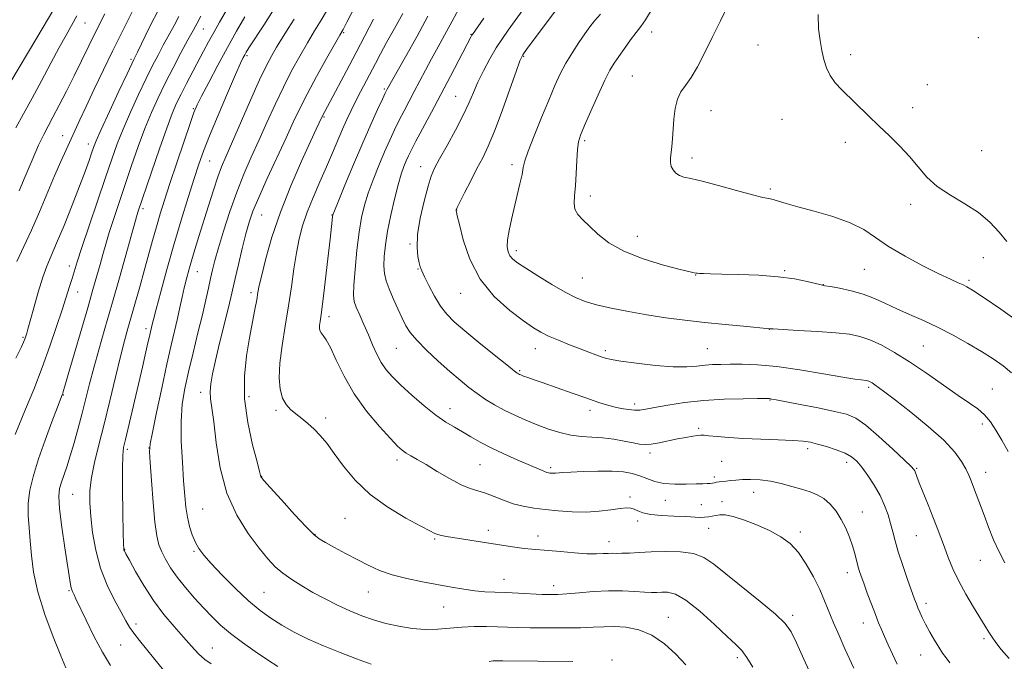
# Model space of a CAD drawing. Extents: x 2164800 to 2167700, y 299800 to 302700.
# Drawn here: x 2167004 to 2167307, y 301060 to 301258 of the extents above; entities that cross this region are included whole.
import ezdxf

# ---------------------------------------------------------------- set-up
doc = ezdxf.new("R2010")
doc.units = 0
doc.header["$MEASUREMENT"] = 0
for name, color, linetype, lineweight in [('CONTOUR INDEX', 41, 'Continuous', 13), ('CONTOUR INTERMEDIATE', 44, 'Continuous', 0), ('SPOT ELEVATION DTM', 2, 'Continuous', 13)]:
    doc.layers.add(name, color=color, linetype=linetype, lineweight=lineweight)

msp = doc.modelspace()

# ---------------------------------------------------------------- linework, layer by layer
at = {"layer": 'CONTOUR INDEX', "flags": 128}
for points, elevation in [([(2167098.25, 301260.5), (2167096.558, 301257.67), (2167094.566, 301254.392), (2167092.347, 301250.696), (2167089.968, 301246.602), (2167087.483, 301242.09), (2167084.944, 301237.131), (2167082.398, 301231.747), (2167079.883, 301226.173), (2167077.4319, 301220.692), (2167075.069, 301215.484), (2167072.788, 301210.2979), (2167070.57, 301204.7751), (2167068.4291, 301198.744), (2167066.496, 301192.766), (2167064.932, 301187.591), (2167063.841, 301183.735), (2167063.088, 301180.793), (2167062.481, 301178.13), (2167061.842, 301175.166), (2167061.0511, 301171.554), (2167060.003, 301167.002), (2167058.6471, 301161.392), (2167057.151, 301155.288), (2167055.738, 301149.422), (2167054.603, 301144.293), (2167053.8259, 301139.439), (2167053.4591, 301134.162), (2167053.515, 301128.023), (2167053.84, 301121.623), (2167054.241, 301115.8201), (2167054.578, 301111.256), (2167054.9181, 301107.69), (2167055.382, 301104.661), (2167056.058, 301101.81), (2167056.9071, 301099.172), (2167057.856, 301096.884), (2167058.913, 301094.9661), (2167060.405, 301092.975), (2167062.739, 301090.354), (2167066.148, 301086.758), (2167070.177, 301082.697), (2167074.1981, 301078.895), (2167077.75, 301075.897), (2167081.04, 301073.524), (2167084.447, 301071.419), (2167088.278, 301069.294), (2167092.582, 301067.136), (2167097.339, 301065.002), (2167102.447, 301062.951), (2167107.483, 301061.0669), (2167111.941, 301059.436)], 1180), ([(2167138.852, 301261.009), (2167136.339, 301256.3159), (2167134.583, 301253.118), (2167132.592, 301249.522), (2167130.568, 301245.832), (2167128.675, 301242.299), (2167125.243, 301235.781), (2167122.082, 301229.811), (2167120.592, 301226.907), (2167119.152, 301223.957), (2167117.683, 301220.774), (2167116.0881, 301217.149), (2167114.324, 301212.978), (2167112.562, 301208.589), (2167111.026, 301204.416), (2167109.877, 301200.706), (2167109.022, 301196.951), (2167108.303, 301192.455), (2167107.609, 301186.837), (2167107.004, 301180.983), (2167106.598, 301176.093), (2167106.4911, 301173.001), (2167106.738, 301171.069), (2167107.384, 301169.291), (2167108.435, 301166.882), (2167109.743, 301163.946), (2167111.122, 301160.807), (2167112.43, 301157.751), (2167113.714, 301154.901), (2167115.066, 301152.3401), (2167116.606, 301150.078), (2167118.552, 301147.841), (2167121.148, 301145.286), (2167124.511, 301142.207), (2167128.252, 301138.976), (2167131.854, 301136.103), (2167134.927, 301133.959), (2167137.588, 301132.3481), (2167140.082, 301130.931), (2167142.6469, 301129.427), (2167145.506, 301127.785), (2167148.876, 301126.011), (2167152.831, 301124.142), (2167156.874, 301122.3521), (2167164.3791, 301119.09), (2167165.363, 301118.679), (2167166.04, 301118.445), (2167166.556, 301118.3231), (2167167.023, 301118.258), (2167167.534, 301118.205), (2167168.1109, 301118.175), (2167168.755, 301118.187), (2167170.93, 301118.384), (2167173.403, 301118.549), (2167177.247, 301118.729), (2167181.798, 301118.85), (2167186.153, 301118.822), (2167189.621, 301118.573), (2167192.335, 301118.097), (2167194.64, 301117.401), (2167196.862, 301116.53), (2167199.268, 301115.67), (2167202.106, 301115.0411), (2167205.488, 301114.798), (2167208.974, 301114.822), (2167211.988, 301114.93), (2167214.098, 301114.976), (2167215.45, 301114.985), (2167216.338, 301115.02), (2167217.023, 301115.126), (2167217.649, 301115.276), (2167218.3239, 301115.425), (2167219.144, 301115.5391), (2167221.289, 301115.76), (2167222.641, 301115.921), (2167224.279, 301116.09), (2167226.31, 301116.218), (2167228.805, 301116.254), (2167231.693, 301116.115), (2167234.866, 301115.717), (2167238.197, 301115.014), (2167241.4829, 301114.135), (2167244.4999, 301113.247), (2167247.087, 301112.451), (2167249.3239, 301111.571), (2167251.354, 301110.362), (2167253.2859, 301108.64), (2167255.094, 301106.463), (2167256.7179, 301103.952), (2167258.1099, 301101.235), (2167259.259, 301098.478), (2167260.1659, 301095.853), (2167260.8459, 301093.505), (2167261.797, 301089.714), (2167262.234, 301088.191), (2167262.794, 301086.532), (2167263.6, 301084.305), (2167264.7221, 301081.254), (2167265.995, 301077.826), (2167267.198, 301074.64), (2167268.177, 301072.137), (2167269.042, 301070.041), (2167269.971, 301067.897), (2167271.105, 301065.351), (2167272.442, 301062.453), (2167273.944, 301059.357)], 1190), ([(2167198.492, 301261.254), (2167196.439, 301257.805), (2167194.997, 301255.743), (2167193.608, 301253.961), (2167191.858, 301251.624), (2167189.935, 301248.964), (2167188.171, 301246.483), (2167186.782, 301244.464), (2167185.4981, 301242.314), (2167183.931, 301239.222), (2167181.84, 301234.712), (2167179.577, 301229.655), (2167177.643, 301225.257), (2167176.416, 301222.345), (2167175.774, 301220.234), (2167175.4701, 301217.858), (2167175.286, 301214.457), (2167175.118, 301210.486), (2167174.8891, 301206.702), (2167174.585, 301203.695), (2167174.429, 301201.39), (2167174.706, 301199.54), (2167175.635, 301197.901), (2167177.175, 301196.223), (2167179.22, 301194.258), (2167181.7531, 301191.8451), (2167185.114, 301189.178), (2167189.731, 301186.543), (2167195.7271, 301184.195), (2167202.001, 301182.284), (2167207.149, 301180.929), (2167210.137, 301180.194), (2167211.416, 301179.909), (2167212.042, 301179.811), (2167212.396, 301179.769), (2167213.054, 301179.718), (2167214.248, 301179.658), (2167216.397, 301179.586), (2167219.9649, 301179.501), (2167225.178, 301179.387), (2167231.281, 301179.16), (2167237.282, 301178.72), (2167242.34, 301178.02), (2167246.241, 301177.228), (2167250.498, 301176.175), (2167251.6769, 301175.935), (2167253.348, 301175.646), (2167256.144, 301175.139), (2167259.715, 301174.37), (2167263.462, 301173.322), (2167266.936, 301171.999), (2167270.283, 301170.466), (2167273.798, 301168.809), (2167277.709, 301167.079), (2167281.98, 301165.209), (2167286.5051, 301163.098), (2167291.157, 301160.697), (2167295.701, 301158.158), (2167299.878, 301155.683), (2167303.486, 301153.417), (2167306.547, 301151.27), (2167309.143, 301149.097)], 1200), ([(2167021.3321, 301259.021), (2167018.028, 301253.113), (2167015.935, 301249.298), (2167013.3411, 301244.436), (2167010.459, 301239), (2167007.5909, 301233.659), (2167004.974, 301228.905), (2167002.5821, 301224.53)], 1160), ([(2167059.542, 301258.911), (2167058.371, 301256.845), (2167057.121, 301254.58), (2167055.526, 301251.625), (2167053.415, 301247.658), (2167050.995, 301243.034), (2167048.567, 301238.275), (2167046.361, 301233.7539), (2167044.322, 301229.239), (2167042.324, 301224.345), (2167040.274, 301218.817), (2167038.215, 301212.922), (2167034.366, 301201.563), (2167032.717, 301196.615), (2167031.336, 301192.332), (2167030.254, 301188.751), (2167029.358, 301185.587), (2167028.502, 301182.473), (2167027.539, 301179.015), (2167026.3221, 301174.73), (2167024.705, 301169.109), (2167018.731, 301148.559), (2167017.68, 301144.986), (2167017.195, 301143.375), (2167017.002, 301142.786), (2167016.8239, 301142.308), (2167015.392, 301138.553), (2167013.694, 301134.053), (2167011.61, 301128.385), (2167009.583, 301122.581), (2167007.984, 301117.4639), (2167006.904, 301113.013), (2167006.36, 301108.995), (2167006.331, 301105.183), (2167006.631, 301101.365), (2167007.034, 301097.333), (2167007.417, 301092.873), (2167008.064, 301087.744), (2167009.3631, 301081.7), (2167011.529, 301074.731), (2167014.084, 301067.772), (2167016.379, 301061.999), (2167017.925, 301058.263)], 1170), ([(2167148.29, 301060.232), (2167149.534, 301060.374), (2167150.251, 301060.423), (2167150.674, 301060.423), (2167151.154, 301060.412), (2167152.498, 301060.394), (2167174.01, 301060.232)], 1180)]:
    msp.add_lwpolyline(points, dxfattribs=dict(at, elevation=elevation))
at = {"layer": 'CONTOUR INTERMEDIATE', "flags": 128}
for points, elevation in [([(2167072.684, 301269.8081), (2167065.3129, 301257.1271), (2167063.494, 301253.925), (2167061.886, 301251.004), (2167060.372, 301248.174), (2167055.125, 301238.201), (2167053.455, 301234.962), (2167052.084, 301232.163), (2167050.738, 301229.016), (2167049.041, 301224.498), (2167046.774, 301218.046), (2167044.337, 301210.928), (2167040.161, 301198.542), (2167039.949, 301197.83), (2167034.443, 301178.393), (2167032.093, 301170.157), (2167029.959, 301162.722), (2167028.112, 301156.236), (2167026.559, 301150.605), (2167025.28, 301145.691), (2167024.155, 301141.1849), (2167023.033, 301136.737), (2167021.807, 301132.117), (2167020.5369, 301127.581), (2167019.32, 301123.508), (2167018.241, 301120.186), (2167016.585, 301115.411), (2167016.05, 301113.513), (2167015.823, 301111.092), (2167016.0289, 301107.277), (2167016.716, 301101.596), (2167017.648, 301095.184), (2167019.391, 301083.936), (2167019.591, 301082.903), (2167019.783, 301082.24), (2167019.992, 301081.745), (2167020.508, 301080.745), (2167021.098, 301079.53), (2167024.185, 301072.9849), (2167026.621, 301068.008), (2167029.228, 301063.086), (2167031.714, 301058.984)], 1172), ([(2167110.535, 301268.856), (2167104.497, 301257.085), (2167103.337, 301254.871), (2167102.3469, 301253.078), (2167098.271, 301245.908), (2167095.181, 301240.377), (2167092.249, 301234.96), (2167089.97, 301230.465), (2167087.999, 301226.287), (2167085.783, 301221.468), (2167079.942, 301208.909), (2167077.337, 301203.147), (2167075.579, 301198.914), (2167074.4149, 301195.524), (2167073.422, 301191.922), (2167072.281, 301187.383), (2167071.096, 301182.501), (2167070.079, 301178.2), (2167068.727, 301172.322), (2167067.8989, 301168.859), (2167065.287, 301158.257), (2167064.012, 301152.927), (2167063.106, 301148.787), (2167062.588, 301145.707), (2167062.42, 301143.316), (2167062.558, 301141.148), (2167062.946, 301138.365), (2167063.52, 301134.033), (2167064.2849, 301127.577), (2167065.517, 301119.851), (2167067.561, 301112.066), (2167070.591, 301105.235), (2167074.113, 301099.583), (2167077.4641, 301095.137), (2167080.163, 301091.852), (2167082.461, 301089.396), (2167084.789, 301087.364), (2167087.498, 301085.4171), (2167090.609, 301083.467), (2167094.061, 301081.492), (2167097.777, 301079.491), (2167101.614, 301077.553), (2167105.4121, 301075.79), (2167109.068, 301074.286), (2167112.693, 301073.023), (2167116.4549, 301071.956), (2167120.46, 301071.0629), (2167124.581, 301070.414), (2167128.629, 301070.103), (2167132.472, 301070.173), (2167136.189, 301070.468), (2167139.913, 301070.781), (2167143.72, 301070.951), (2167147.446, 301070.984), (2167150.867, 301070.9291), (2167157.046, 301070.722), (2167160.9311, 301070.622), (2167165.935, 301070.555), (2167171.405, 301070.547), (2167176.433, 301070.622), (2167180.368, 301070.78), (2167183.601, 301070.934), (2167186.778, 301070.971), (2167190.398, 301070.745), (2167194.353, 301069.974), (2167198.384, 301068.3431), (2167202.251, 301065.687), (2167205.786, 301062.442), (2167208.839, 301059.1929)], 1182), ([(2167222.057, 301262.858), (2167219.496, 301257.559), (2167216.927, 301252.4021), (2167214.5599, 301247.602), (2167212.424, 301243.396), (2167210.5, 301240.03), (2167208.785, 301237.6), (2167207.344, 301235.608), (2167206.257, 301233.407), (2167205.569, 301230.533), (2167205.173, 301227.252), (2167204.701, 301221.191), (2167204.488, 301218.818), (2167204.131, 301215.243), (2167204.11, 301213.892), (2167204.344, 301212.693), (2167204.919, 301211.575), (2167205.795, 301210.599), (2167206.902, 301209.86), (2167208.2771, 301209.3849), (2167210.393, 301208.912), (2167213.833, 301208.111), (2167218.861, 301206.78), (2167224.4731, 301205.235), (2167229.3479, 301203.919), (2167232.513, 301203.1529), (2167234.396, 301202.762), (2167235.775, 301202.447), (2167237.377, 301201.956), (2167239.735, 301201.2119), (2167243.332, 301200.185), (2167248.394, 301198.852), (2167254.1131, 301197.23), (2167259.426, 301195.341), (2167263.6, 301193.201), (2167267.243, 301190.782), (2167271.295, 301188.05), (2167276.38, 301185.043), (2167281.848, 301182.097), (2167286.735, 301179.623), (2167290.294, 301177.9219), (2167292.666, 301176.86), (2167294.212, 301176.194), (2167295.401, 301175.6169), (2167297.1329, 301174.57), (2167300.413, 301172.43), (2167305.871, 301168.756), (2167312.624, 301163.848)], 1202), ([(2167014.247, 301261.106), (2167009.0499, 301252.314), (2167000.768, 301238.356)], 1158), ([(2167046.79, 301261.55), (2167043.67, 301255.311), (2167040.041, 301247.8271), (2167039.428, 301246.594), (2167038.935, 301245.649), (2167038.287, 301244.298), (2167036.823, 301241.1801), (2167034.332, 301235.835), (2167031.418, 301229.548), (2167028.89, 301224.037), (2167027.342, 301220.557), (2167026.509, 301218.496), (2167025.908, 301216.7789), (2167025.115, 301214.465), (2167023.93, 301211.1571), (2167022.213, 301206.595), (2167019.919, 301200.752), (2167017.408, 301194.533), (2167015.138, 301189.078), (2167013.438, 301185.1499), (2167012.124, 301182.008), (2167010.88, 301178.539), (2167009.487, 301173.997), (2167008.101, 301169.127), (2167006.276, 301162.5691), (2167005.92, 301161.362), (2167005.404, 301159.805), (2167005.206, 301159.26), (2167004.902, 301158.5241), (2167004.167, 301156.928), (2167002.608, 301153.675)], 1166), ([(2167038.798, 301261.114), (2167034.756, 301253.054), (2167032.33, 301248.147), (2167029.5559, 301242.416), (2167026.729, 301236.488), (2167024.224, 301231.178), (2167022.311, 301227.074), (2167018.063, 301217.836), (2167016.436, 301214.221), (2167014.529, 301209.823), (2167009.881, 301198.729), (2167007.419, 301193.063), (2167005.066, 301187.9661), (2167002.918, 301183.3589)], 1164), ([(2167029.925, 301259.626), (2167027.435, 301254.662), (2167025.072, 301249.85), (2167022.799, 301245.18), (2167020.511, 301240.532), (2167018.159, 301235.875), (2167015.907, 301231.519), (2167013.975, 301227.862), (2167012.481, 301225.0831), (2167011.145, 301222.493), (2167009.587, 301219.1829), (2167007.566, 301214.592), (2167005.4011, 301209.539), (2167003.552, 301205.188)], 1162), ([(2167082.637, 301262.006), (2167078.908, 301256.147), (2167074.3, 301249.148), (2167073.457, 301247.815), (2167073.037, 301247.086), (2167072.604, 301246.2531), (2167071.786, 301244.501), (2167070.227, 301240.987), (2167067.744, 301235.264), (2167064.844, 301228.471), (2167062.205, 301222.145), (2167060.316, 301217.361), (2167058.891, 301213.358), (2167057.452, 301208.917), (2167055.6329, 301203.108), (2167053.507, 301196.1551), (2167051.263, 301188.571), (2167049.088, 301180.929), (2167047.183, 301174.023), (2167045.75, 301168.706), (2167044.92, 301165.553), (2167044.534, 301164.017), (2167043.784, 301160.779), (2167043.045, 301157.395), (2167042.416, 301154.609), (2167041.549, 301150.877), (2167036.3181, 301128.61), (2167035.773, 301126.166), (2167035.486, 301123.691), (2167035.394, 301119.708), (2167035.43, 301113.3331), (2167035.536, 301106.028), (2167035.65, 301099.847), (2167035.729, 301096.322), (2167035.785, 301094.909), (2167035.847, 301094.543), (2167035.9861, 301094.245), (2167036.451, 301093.382), (2167037.534, 301091.405), (2167039.437, 301087.975), (2167042.005, 301083.597), (2167044.996, 301078.985), (2167048.17, 301074.733), (2167051.308, 301070.963), (2167054.196, 301067.68), (2167056.6769, 301064.887), (2167058.825, 301062.598), (2167060.771, 301060.827), (2167062.687, 301059.513)], 1176), ([(2167121.673, 301259.759), (2167119.118, 301255.175), (2167116.722, 301250.849), (2167114.817, 301247.336), (2167113.266, 301244.404), (2167108.672, 301235.619), (2167107.157, 301232.648), (2167105.797, 301229.864), (2167104.515, 301227.098), (2167103.196, 301224.109), (2167100.099, 301216.8431), (2167098.239, 301212.549), (2167096.17, 301207.883), (2167094.094, 301203.112), (2167092.258, 301198.553), (2167090.846, 301194.401), (2167089.787, 301190.369), (2167088.946, 301186.048), (2167088.197, 301181.1209), (2167087.435, 301175.628), (2167086.564, 301169.704), (2167085.546, 301163.532), (2167084.571, 301157.506), (2167083.89, 301152.07), (2167083.699, 301147.579), (2167083.988, 301144.029), (2167084.697, 301141.327), (2167085.764, 301139.345), (2167087.137, 301137.828), (2167088.762, 301136.485), (2167090.578, 301135.071), (2167092.496, 301133.514), (2167094.419, 301131.782), (2167096.3, 301129.8129), (2167098.298, 301127.4), (2167100.62, 301124.304), (2167103.475, 301120.399), (2167107.0719, 301116.03), (2167111.617, 301111.655), (2167117.106, 301107.692), (2167122.677, 301104.381), (2167127.256, 301101.921), (2167130.073, 301100.424), (2167131.576, 301099.652), (2167132.519, 301099.28), (2167133.578, 301099.023), (2167135.135, 301098.751), (2167152.814, 301095.922), (2167156.244, 301095.405), (2167159.1081, 301095.023), (2167161.41, 301094.79), (2167166.4859, 301094.395), (2167170.294, 301094.051), (2167174.531, 301093.679), (2167178.412, 301093.415), (2167181.333, 301093.353), (2167183.407, 301093.42), (2167184.924, 301093.504), (2167186.183, 301093.522), (2167187.4899, 301093.5071), (2167189.16, 301093.524), (2167191.456, 301093.621), (2167194.459, 301093.78), (2167198.203, 301093.965), (2167202.61, 301094.111), (2167207.158, 301094.026), (2167211.216, 301093.487), (2167214.411, 301092.28), (2167217.419, 301090.229), (2167221.179, 301087.166), (2167231.776, 301078.684), (2167236.465, 301074.782), (2167239.439, 301071.91), (2167241.28, 301069.317), (2167242.94, 301065.93), (2167245.179, 301060.971), (2167247.997, 301054.824)], 1186), ([(2167159.333, 301261.7021), (2167154.156, 301254.6241), (2167152.3779, 301252.091), (2167150.491, 301249.173), (2167148.495, 301245.765), (2167146.54, 301242.126), (2167144.821, 301238.608), (2167143.429, 301235.42), (2167142.059, 301232.197), (2167140.308, 301228.434), (2167137.931, 301223.853), (2167135.328, 301219.088), (2167133.058, 301215.003), (2167131.519, 301212.131), (2167130.462, 301209.689), (2167129.474, 301206.567), (2167128.273, 301202.01), (2167127.089, 301196.699), (2167126.282, 301191.67), (2167126.104, 301187.754), (2167126.365, 301184.945), (2167126.7669, 301183.033), (2167127.107, 301181.737), (2167127.553, 301180.506), (2167128.367, 301178.723), (2167129.726, 301175.9809), (2167131.468, 301172.732), (2167133.3469, 301169.639), (2167135.243, 301167.15), (2167137.543, 301164.843), (2167140.761, 301162.081), (2167145.14, 301158.48), (2167149.833, 301154.672), (2167153.7191, 301151.546), (2167155.975, 301149.752), (2167156.954, 301149.004), (2167157.307, 301148.783), (2167157.6009, 301148.644), (2167158.084, 301148.448), (2167158.92, 301148.1319), (2167160.254, 301147.642), (2167162.1411, 301146.964), (2167164.616, 301146.0919), (2167173.842, 301142.891), (2167178.365, 301141.272), (2167180.302, 301140.591), (2167182.322, 301139.92), (2167184.457, 301139.271), (2167186.688, 301138.677), (2167188.975, 301138.171), (2167191.167, 301137.796), (2167193.088, 301137.601), (2167194.702, 301137.626), (2167196.526, 301137.89), (2167199.217, 301138.402), (2167203.26, 301139.14), (2167208.449, 301139.938), (2167214.408, 301140.598), (2167220.678, 301140.973), (2167226.47, 301141.121), (2167230.919, 301141.154), (2167234.496, 301141.154), (2167234.889, 301141.126), (2167235.367, 301141.048), (2167236.644, 301140.808), (2167244.074, 301139.374), (2167249.593, 301138.285), (2167254.645, 301137.245), (2167258.286, 301136.35), (2167261.151, 301135.128), (2167264.267, 301132.963), (2167268.319, 301129.523), (2167272.628, 301125.598), (2167276.172, 301122.258), (2167278.2011, 301120.297), (2167279.046, 301119.3859), (2167279.311, 301118.921), (2167279.936, 301117.234), (2167280.705, 301115.252), (2167283.418, 301108.487), (2167284.905, 301104.74), (2167286.188, 301101.404), (2167288.442, 301095.372), (2167289.6561, 301092.202), (2167291.0989, 301088.763), (2167292.898, 301084.998), (2167295.098, 301080.938), (2167297.407, 301076.973), (2167300.958, 301071.106), (2167302.092, 301069.285), (2167303.118, 301067.727), (2167304.309, 301066.05), (2167305.954, 301063.945), (2167308.35, 301061.121)], 1194), ([(2167169.644, 301261.873), (2167160.015, 301248.977), (2167158.672, 301247.052), (2167157.744, 301245.1581), (2167156.568, 301241.912), (2167154.666, 301236.427), (2167152.318, 301229.78), (2167149.992, 301223.545), (2167148.0331, 301218.885), (2167146.306, 301215.328), (2167144.554, 301211.991), (2167142.621, 301208.2579), (2167140.748, 301204.576), (2167139.2819, 301201.655), (2167138.4681, 301200.006), (2167138.157, 301199.345), (2167138.103, 301199.187), (2167138.101, 301199.125), (2167138.114, 301199.05), (2167138.225, 301198.619), (2167138.499, 301197.481), (2167139.14, 301194.767), (2167140.339, 301190.034), (2167142.368, 301184.066), (2167145.516, 301177.955), (2167149.864, 301172.626), (2167154.647, 301168.321), (2167158.891, 301165.119), (2167161.917, 301163.003), (2167164.221, 301161.596), (2167166.596, 301160.428), (2167169.62, 301159.135), (2167173.012, 301157.772), (2167176.275, 301156.5029), (2167179.005, 301155.457), (2167181.163, 301154.644), (2167182.804, 301154.041), (2167184.119, 301153.606), (2167185.847, 301153.216), (2167188.867, 301152.731), (2167193.704, 301152.07), (2167199.472, 301151.408), (2167204.934, 301150.979), (2167209.134, 301150.947), (2167212.257, 301151.176), (2167214.768, 301151.457), (2167217.106, 301151.629), (2167219.6, 301151.703), (2167222.548, 301151.739), (2167226.241, 301151.753), (2167230.925, 301151.59), (2167236.839, 301151.056), (2167243.956, 301150.048), (2167251.186, 301148.836), (2167257.173, 301147.786), (2167260.921, 301147.174), (2167262.857, 301146.914), (2167264.322, 301146.773), (2167264.744, 301146.6889), (2167265.139, 301146.553), (2167265.606, 301146.333), (2167266.217, 301145.983), (2167267.037, 301145.45), (2167268.206, 301144.626), (2167270.155, 301143.173), (2167273.388, 301140.699), (2167278.131, 301136.997), (2167283.49, 301132.625), (2167288.295, 301128.33), (2167291.646, 301124.715), (2167293.734, 301121.808), (2167295.0261, 301119.495), (2167295.934, 301117.621), (2167296.68, 301115.885), (2167297.433, 301113.946), (2167300.653, 301105.267), (2167302.061, 301101.56), (2167303.608, 301097.717), (2167305.27, 301093.995), (2167307.029, 301090.567)], 1196), ([(2167182.607, 301259.611), (2167180.768, 301257.523), (2167179.299, 301255.63), (2167177.7911, 301253.501), (2167175.944, 301250.819), (2167173.906, 301247.725), (2167171.934, 301244.471), (2167170.198, 301241.195), (2167168.518, 301237.565), (2167166.626, 301233.13), (2167164.378, 301227.697), (2167162.121, 301222.093), (2167160.324, 301217.404), (2167159.31, 301214.362), (2167158.8109, 301212.305), (2167158.411, 301210.222), (2167157.782, 301207.333), (2167156.952, 301203.794), (2167155.15, 301196.285), (2167154.415, 301192.915), (2167153.956, 301190.0889), (2167153.865, 301187.951), (2167154.12, 301186.38), (2167154.672, 301185.188), (2167155.54, 301184.162), (2167157.039, 301182.986), (2167159.557, 301181.317), (2167163.28, 301178.964), (2167167.586, 301176.3291), (2167171.653, 301173.964), (2167174.923, 301172.276), (2167177.898, 301171.092), (2167181.345, 301170.094), (2167185.834, 301169.035), (2167191.148, 301167.947), (2167196.8729, 301166.932), (2167202.68, 301166.067), (2167208.586, 301165.324), (2167214.69, 301164.648), (2167220.939, 301164.006), (2167226.654, 301163.444), (2167234.747, 301162.686), (2167235.782, 301162.624), (2167243.395, 301162.197), (2167249.379, 301161.835), (2167255.013, 301161.431), (2167259.226, 301160.99), (2167262.444, 301160.349), (2167265.466, 301159.305), (2167268.96, 301157.682), (2167273.058, 301155.422), (2167277.761, 301152.496), (2167282.966, 301148.9751), (2167292.721, 301142.142), (2167296.202, 301139.798), (2167298.785, 301137.982), (2167300.82, 301136.194), (2167302.616, 301134.023), (2167304.338, 301131.4031), (2167306.112, 301128.352), (2167308.036, 301124.882)], 1198), ([(2167052.778, 301258.823), (2167051.308, 301256.091), (2167047.979, 301250.0009), (2167046.36, 301246.987), (2167044.665, 301243.708), (2167042.695, 301239.727), (2167040.346, 301234.795), (2167037.87, 301229.3931), (2167035.607, 301224.191), (2167033.774, 301219.588), (2167032.093, 301214.916), (2167030.157, 301209.239), (2167027.717, 301202.027), (2167025.138, 301194.3669), (2167022.943, 301187.753), (2167021.507, 301183.269), (2167019.937, 301178.118), (2167019.1449, 301175.66), (2167016.796, 301168.557), (2167015.102, 301163.394), (2167013.055, 301157.335), (2167010.686, 301150.738), (2167008.088, 301144.026), (2167005.591, 301137.886), (2167002.3519, 301130.079)], 1168), ([(2167073.056, 301258.718), (2167070.527, 301254.353), (2167067.727, 301249.341), (2167064.755, 301243.843), (2167061.962, 301238.559), (2167059.761, 301234.325), (2167058.394, 301231.593), (2167057.419, 301229.269), (2167056.22, 301225.873), (2167054.364, 301220.406), (2167052.139, 301213.777), (2167050.016, 301207.374), (2167048.352, 301202.243), (2167047.048, 301198.05), (2167045.888, 301194.119), (2167044.696, 301189.898), (2167042.109, 301180.537), (2167040.7299, 301175.599), (2167037.082, 301162.75), (2167036.036, 301158.92), (2167034.81, 301154.117), (2167033.271, 301147.767), (2167031.533, 301140.519), (2167029.771, 301133.327), (2167028.153, 301126.969), (2167026.808, 301121.52), (2167025.858, 301116.879), (2167025.387, 301112.872), (2167025.342, 301109.039), (2167025.635, 301104.848), (2167026.216, 301099.92), (2167027.183, 301094.495), (2167028.674, 301088.966), (2167030.726, 301083.714), (2167032.983, 301079.071), (2167034.986, 301075.355), (2167036.426, 301072.735), (2167037.578, 301070.785), (2167038.863, 301068.926), (2167040.598, 301066.7021), (2167044.968, 301061.361), (2167049.397, 301055.849)], 1174), ([(2167088.264, 301258.016), (2167086.408, 301255.107), (2167084.57, 301252.171), (2167082.877, 301249.403), (2167081.368, 301246.823), (2167079.749, 301243.744), (2167077.639, 301239.302), (2167074.8271, 301233.03), (2167067.214, 301215.676), (2167065.914, 301212.589), (2167064.7481, 301209.451), (2167063.382, 301205.354), (2167061.864, 301200.572), (2167058.94, 301191.146), (2167057.7021, 301187.117), (2167056.653, 301183.631), (2167055.8, 301180.676), (2167055.085, 301178.011), (2167054.433, 301175.337), (2167053.778, 301172.413), (2167053.083, 301169.2189), (2167052.3159, 301165.794), (2167050.385, 301157.59), (2167049.07, 301151.771), (2167047.485, 301144.424), (2167045.895, 301136.857), (2167044.633, 301130.7579), (2167043.951, 301127.196), (2167043.773, 301124.7721), (2167043.942, 301121.472), (2167044.317, 301115.909), (2167044.818, 301109.2), (2167045.38, 301103.092), (2167045.967, 301098.893), (2167046.649, 301096.157), (2167047.521, 301094.002), (2167048.68, 301091.692), (2167050.221, 301089.0819), (2167052.241, 301086.17), (2167054.7709, 301082.998), (2167057.58, 301079.761), (2167060.376, 301076.694), (2167062.972, 301073.956), (2167065.615, 301071.4), (2167068.663, 301068.802), (2167072.329, 301066.021), (2167076.272, 301063.243), (2167080.006, 301060.7349), (2167083.212, 301058.673)], 1178), ([(2167112.688, 301258.062), (2167107.315, 301247.75), (2167104.332, 301242.071), (2167099.345, 301232.655), (2167096.891, 301228.067), (2167095.08, 301224.191), (2167093.314, 301220.372), (2167090.537, 301214.288), (2167087.226, 301206.673), (2167084.017, 301198.5591), (2167081.434, 301190.892), (2167079.5361, 301184.273), (2167078.267, 301179.219), (2167077.537, 301175.987), (2167077.115, 301173.804), (2167076.7359, 301171.638), (2167076.186, 301168.644), (2167074.556, 301159.925), (2167073.607, 301154.356), (2167072.948, 301148.074), (2167072.99, 301141.147), (2167073.974, 301133.809), (2167075.457, 301126.959), (2167076.827, 301121.666), (2167077.615, 301118.675), (2167078.019, 301117.104), (2167078.191, 301116.829), (2167078.964, 301115.931), (2167080.91, 301113.759), (2167084.323, 301109.98), (2167088.377, 301105.532), (2167091.966, 301101.672), (2167094.318, 301099.3109), (2167095.991, 301097.982), (2167097.878, 301096.874), (2167100.645, 301095.355), (2167104.052, 301093.508), (2167107.635, 301091.596), (2167111.065, 301089.837), (2167114.553, 301088.279), (2167118.448, 301086.926), (2167122.966, 301085.775), (2167127.799, 301084.786), (2167136.739, 301083.1149), (2167140.495, 301082.444), (2167143.86, 301081.955), (2167146.959, 301081.679), (2167150.056, 301081.536), (2167153.45, 301081.42), (2167157.3011, 301081.249), (2167164.606, 301080.885), (2167167.184, 301080.799), (2167169.473, 301080.835), (2167172.227, 301081.03), (2167175.988, 301081.387), (2167180.442, 301081.768), (2167185.063, 301082.002), (2167189.378, 301081.97), (2167193.138, 301081.776), (2167196.146, 301081.577), (2167198.308, 301081.493), (2167199.9381, 301081.51), (2167201.453, 301081.575), (2167203.245, 301081.545), (2167205.628, 301080.906), (2167208.893, 301079.0539), (2167213.1331, 301075.667), (2167217.656, 301071.576), (2167221.57, 301067.893), (2167224.2401, 301065.4), (2167226.0471, 301063.547), (2167227.628, 301061.448), (2167229.468, 301058.472)], 1184), ([(2167129.441, 301258.909), (2167126.0869, 301252.841), (2167122.517, 301246.463), (2167116.896, 301236.4229), (2167116.706, 301236.053), (2167116.293, 301235.2), (2167115.432, 301233.366), (2167113.95, 301230.162), (2167111.9, 301225.624), (2167109.388, 301219.896), (2167106.581, 301213.298), (2167103.895, 301206.864), (2167101.806, 301201.806), (2167100.651, 301198.97), (2167100.201, 301197.74), (2167100.088, 301197.1349), (2167099.765, 301194.18), (2167099.327, 301190.279), (2167098.628, 301184.1701), (2167097.814, 301177.1749), (2167097.074, 301171.035), (2167096.559, 301167.064), (2167096.255, 301164.887), (2167096.109, 301163.706), (2167096.083, 301162.842), (2167096.215, 301162.104), (2167096.558, 301161.418), (2167097.167, 301160.637), (2167098.105, 301159.302), (2167099.435, 301156.876), (2167101.232, 301153.009), (2167103.62, 301148.087), (2167106.738, 301142.682), (2167110.575, 301137.35), (2167114.54, 301132.592), (2167117.8951, 301128.893), (2167120.118, 301126.568), (2167121.55, 301125.251), (2167122.746, 301124.403), (2167124.202, 301123.5461), (2167126.177, 301122.43), (2167128.867, 301120.865), (2167132.34, 301118.7729), (2167136.1311, 301116.538), (2167139.647, 301114.656), (2167142.462, 301113.473), (2167144.827, 301112.729), (2167147.164, 301112.012), (2167149.8, 301111.016), (2167152.696, 301109.871), (2167155.72, 301108.816), (2167158.791, 301108.029), (2167162.0259, 301107.461), (2167165.593, 301107.001), (2167169.592, 301106.58), (2167173.854, 301106.286), (2167178.141, 301106.244), (2167182.209, 301106.523), (2167185.796, 301106.966), (2167188.637, 301107.358), (2167190.5711, 301107.522), (2167191.866, 301107.436), (2167192.896, 301107.115), (2167194.031, 301106.597), (2167195.623, 301106.0061), (2167198.023, 301105.487), (2167201.399, 301105.15), (2167205.201, 301104.954), (2167208.699, 301104.821), (2167213.215, 301104.607), (2167214.636, 301104.615), (2167215.846, 301104.753), (2167216.961, 301104.977), (2167218.064, 301105.223), (2167219.2849, 301105.401), (2167220.943, 301105.333), (2167223.405, 301104.816), (2167226.875, 301103.719), (2167230.885, 301102.192), (2167234.806, 301100.459), (2167238.148, 301098.651), (2167240.984, 301096.535), (2167243.53, 301093.788), (2167245.946, 301090.229), (2167248.1621, 301086.237), (2167250.056, 301082.3359), (2167251.569, 301078.89), (2167254.342, 301072.151), (2167256.053, 301068.186), (2167257.84, 301064.162), (2167260.556, 301058.142)], 1188), ([(2167146.68, 301258.314), (2167143.137, 301253.352), (2167142.966, 301253.0821), (2167142.755, 301252.699), (2167136.381, 301240.444), (2167133.45, 301234.869), (2167130.521, 301229.367), (2167125.753, 301220.448), (2167124.354, 301217.751), (2167123.4661, 301215.924), (2167122.788, 301214.403), (2167122.067, 301212.659), (2167121.229, 301210.313), (2167120.247, 301207.026), (2167119.123, 301202.626), (2167117.992, 301197.631), (2167117.02, 301192.732), (2167116.342, 301188.489), (2167115.971, 301184.957), (2167115.885, 301182.064), (2167116.076, 301179.681), (2167116.585, 301177.4561), (2167117.4641, 301174.982), (2167118.714, 301171.997), (2167120.137, 301168.825), (2167121.483, 301165.936), (2167122.63, 301163.633), (2167123.96, 301161.552), (2167125.981, 301159.16), (2167129.015, 301156.1), (2167132.637, 301152.704), (2167136.234, 301149.477), (2167139.338, 301146.809), (2167142.047, 301144.621), (2167144.601, 301142.715), (2167147.211, 301140.928), (2167149.969, 301139.223), (2167152.938, 301137.595), (2167156.154, 301136.039), (2167159.554, 301134.552), (2167163.049, 301133.135), (2167166.558, 301131.808), (2167170.026, 301130.683), (2167173.409, 301129.893), (2167176.684, 301129.506), (2167179.927, 301129.334), (2167183.235, 301129.121), (2167186.635, 301128.681), (2167189.864, 301128.108), (2167192.586, 301127.561), (2167194.609, 301127.184), (2167196.307, 301127.039), (2167198.201, 301127.171), (2167200.662, 301127.59), (2167206.321, 301128.761), (2167208.86, 301129.226), (2167210.955, 301129.557), (2167212.502, 301129.77), (2167213.514, 301129.877), (2167214.47, 301129.871), (2167215.97, 301129.741), (2167218.497, 301129.489), (2167222.082, 301129.177), (2167226.638, 301128.88), (2167231.951, 301128.655), (2167237.295, 301128.476), (2167241.8149, 301128.3), (2167244.935, 301128.077), (2167247.193, 301127.731), (2167249.408, 301127.183), (2167252.17, 301126.383), (2167255.168, 301125.401), (2167257.863, 301124.34), (2167259.874, 301123.24), (2167261.4589, 301121.897), (2167263.0329, 301120.049), (2167264.893, 301117.527), (2167266.867, 301114.535), (2167268.666, 301111.374), (2167270.064, 301108.297), (2167271.102, 301105.384), (2167271.887, 301102.668), (2167272.541, 301100.1059), (2167273.256, 301097.352), (2167274.243, 301093.986), (2167275.619, 301089.8), (2167277.132, 301085.438), (2167279.298, 301079.381), (2167279.837, 301077.927), (2167280.287, 301076.785), (2167280.849, 301075.435), (2167281.611, 301073.7479), (2167282.632, 301071.6919), (2167283.93, 301069.295), (2167285.356, 301066.818), (2167286.7219, 301064.582), (2167287.898, 301062.806), (2167288.989, 301061.304), (2167290.159, 301059.7899)], 1192), ([(2167249.55, 301259.452), (2167249.707, 301255.064), (2167250.1699, 301251.47), (2167250.766, 301248.395), (2167251.387, 301245.607), (2167252.1589, 301243.041), (2167253.266, 301240.674), (2167254.853, 301238.458), (2167256.891, 301236.245), (2167265.0381, 301228.261), (2167268.222, 301225.196), (2167271.517, 301222.071), (2167274.751, 301218.909), (2167277.728, 301215.715), (2167280.366, 301212.512), (2167283.043, 301209.393), (2167286.251, 301206.464), (2167290.294, 301203.7819), (2167294.734, 301201.188), (2167298.946, 301198.473), (2167302.442, 301195.502), (2167305.292, 301192.455), (2167307.7, 301189.588)], 1204)]:
    msp.add_lwpolyline(points, dxfattribs=dict(at, elevation=elevation))
at = {"layer": 'SPOT ELEVATION DTM'}
for p in [(2167023.88, 301256.85, 1160.88), (2167060.33, 301255.04, 1170.9), (2167103.55, 301253.91, 1182.17), (2167198.38, 301254.12, 1200.62), (2167142.73, 301253.36, 1191.92), (2167298.86, 301252.31, 1205.56), (2167231.04, 301250.09, 1203.1), (2167038.08, 301245.64, 1165.75), (2167073.78, 301246.77, 1176.28), (2167158.97, 301246.62, 1196.15), (2167259.61, 301247.11, 1204.4), (2167192.36, 301240.49, 1201.1), (2167116.02, 301236.49, 1187.79), (2167283.16, 301237.86, 1204.84), (2167137.99, 301234.25, 1193.1), (2167057.23, 301230.49, 1173.85), (2167216.64, 301229.86, 1202.75), (2167278.73, 301230.82, 1204.48), (2167097.41, 301227.89, 1184.15), (2167238.41, 301227.18, 1203.21), (2167017.04, 301222.19, 1163.28), (2167177.71, 301220.64, 1200.29), (2167024.87, 301219.54, 1165.42), (2167257.98, 301220.05, 1203.55), (2167299.95, 301217.54, 1205.08), (2167062.3, 301214.34, 1176.91), (2167210.78, 301215.24, 1202.42), (2167127.21, 301212.59, 1193.32), (2167155.32, 301213.21, 1197.56), (2167234.85, 301205.69, 1202.24), (2167179.47, 301203.53, 1200.54), (2167041.75, 301199.66, 1172.36), (2167138.28, 301199.3, 1196.03), (2167278.09, 301201, 1203.53), (2167078.25, 301197.76, 1182.92), (2167099.89, 301197.76, 1187.94), (2167193.92, 301191.16, 1200.7), (2167123.95, 301188.79, 1193.81), (2167156.65, 301186.7, 1198.43), (2167300.44, 301184.53, 1203.16), (2167019.09, 301182, 1167.46), (2167126.39, 301181.07, 1193.89), (2167263.85, 301180.94, 1201.06), (2167058.48, 301180.26, 1178.83), (2167176.94, 301178.29, 1198.93), (2167211.92, 301179.27, 1199.96), (2167239.3, 301180.59, 1200.17), (2167251.16, 301176.31, 1200.04), (2167296.03, 301177.57, 1202.26), (2167021.62, 301173.96, 1168.73), (2167075.01, 301173.79, 1183.58), (2167139.53, 301173.56, 1195.29), (2167098.98, 301166.44, 1188.47), (2167042.65, 301162.73, 1175.57), (2167004.8, 301160.02, 1165.84), (2167234.53, 301162.54, 1197.98), (2167119.75, 301156.63, 1191.05), (2167162.48, 301156.53, 1195.29), (2167215.52, 301156.56, 1196.92), (2167281.92, 301157.37, 1198.99), (2167184.06, 301155.93, 1196.33), (2167157.7, 301149.79, 1194.18), (2167265.09, 301144.64, 1195.7), (2167017.21, 301142.33, 1170.08), (2167059.47, 301143.06, 1181.47), (2167074.32, 301141.75, 1184.64), (2167303.21, 301144.14, 1198.87), (2167193.05, 301139.48, 1194.42), (2167234.75, 301140.74, 1193.92), (2167082.66, 301137.54, 1185.75), (2167136.22, 301138.09, 1190.64), (2167179.31, 301137.51, 1193.53), (2167097.98, 301135.21, 1186.41), (2167300.09, 301133.32, 1197.57), (2167212.82, 301132, 1192.28), (2167036.87, 301125.56, 1176.33), (2167043.55, 301125.93, 1177.98), (2167197.84, 301124.47, 1191.58), (2167246.38, 301125.72, 1191.59), (2167119.94, 301122.24, 1187.56), (2167145.53, 301120.84, 1189.05), (2167219.9, 301121.87, 1190.9), (2167258.32, 301121.56, 1191.5), (2167078.28, 301117.23, 1184.05), (2167167.23, 301119.89, 1190.29), (2167279.92, 301119.68, 1194.13), (2167301.2, 301118.45, 1196.68), (2167217.6, 301117.01, 1190.26), (2167020.08, 301111.68, 1173.01), (2167229.71, 301112.3, 1189.34), (2167191.62, 301110.92, 1188.41), (2167202.54, 301109.82, 1189.29), (2167213.58, 301108.51, 1189.22), (2167220.01, 301109.44, 1188.96), (2167060.12, 301107.18, 1181.06), (2167263.22, 301106.23, 1190.76), (2167103.95, 301104.33, 1185.08), (2167194.01, 301103.46, 1187.53), (2167094.73, 301099.37, 1184.08), (2167148.09, 301100.65, 1186.48), (2167215.93, 301101.18, 1187.05), (2167244.08, 301100.13, 1188.39), (2167131.49, 301097.96, 1185.83), (2167163.33, 301098.84, 1186.55), (2167185.23, 301097.11, 1186.62), (2167279.85, 301098.92, 1193.08), (2167036.04, 301094.75, 1176.06), (2167057.4, 301094.18, 1179.81), (2167299.49, 301091.4, 1195.22), (2167258.58, 301087.55, 1189.45), (2167152.89, 301085.5, 1184.75), (2167018.92, 301082.01, 1171.84), (2167078.93, 301081.49, 1180.99), (2167111.12, 301081.65, 1183.2), (2167168.18, 301083.56, 1184.55), (2167282.75, 301078.08, 1192.43), (2167134.25, 301077.01, 1183.12), (2167039.54, 301071.75, 1174.44), (2167203.5, 301073.77, 1182.74), (2167241.79, 301074.44, 1186.35), (2167263.53, 301072.06, 1189.34), (2167300.64, 301067.23, 1193.7), (2167034.88, 301065.27, 1173.08), (2167063.06, 301064.39, 1176.83), (2167186.16, 301060.65, 1180.09), (2167224.75, 301061.41, 1183.64), (2167281.12, 301062.2, 1191.25)]:
    msp.add_point(p, dxfattribs=at)

doc.saveas('drawing.dxf')
